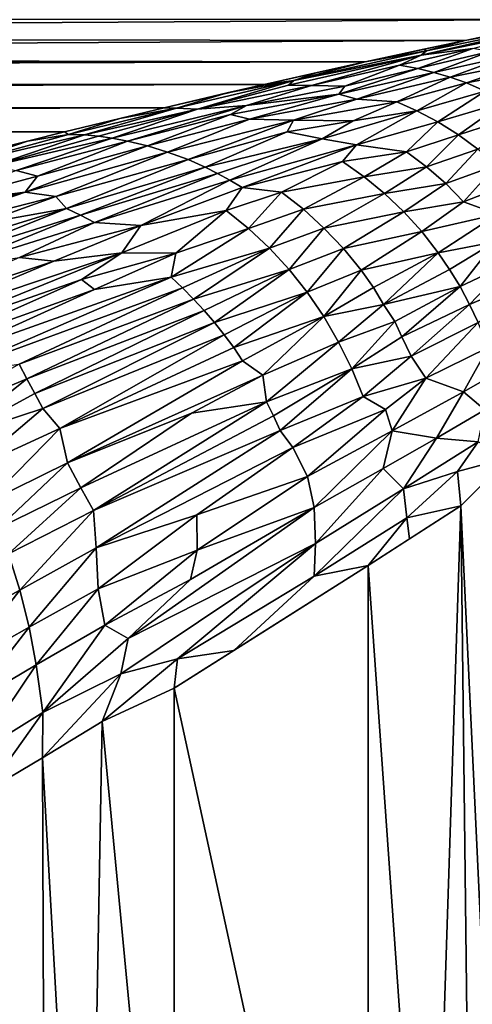
# Model space of a CAD drawing. Extents: x -901 to 901, y -398 to 432.
# Drawn here: x 670 to 758, y 127 to 318 of the extents above; entities that cross this region are included whole.
import ezdxf

# ---------------------------------------------------------------- set-up
doc = ezdxf.new("R2010")
doc.units = 0
doc.header["$MEASUREMENT"] = 0
doc.layers.get('0').update_dxf_attribs({"linetype": 'CONTINUOUS'})

msp = doc.modelspace()

# ---------------------------------------------------------------- linework, layer by layer
for points in [[(210.67, 314.46, -25.97), (756.25, 313.77, -29.8), (775.8, 317.8, -5.64)], [(210.67, 314.46, -25.97), (775.8, 317.8, -5.64), (222.45, 317.79, -5.69)], [(747.71, 310.92, -45.56), (770.14, 315.47, -18.41), (777.86, 317.76, -5.56)], [(747.71, 310.92, -45.56), (777.86, 317.76, -5.56), (748.79, 311.72, -41.6)], [(756.25, 313.77, -29.8), (748.79, 311.72, -41.6), (777.86, 317.76, -5.56)], [(777.86, 317.76, -5.56), (765.83, 315.76, -17.96), (756.25, 313.77, -29.8)], [(757.76, 312.18, -36.54), (770.14, 315.47, -18.41), (747.71, 310.92, -45.56)], [(756.25, 313.77, -29.8), (210.67, 314.46, -25.97), (198.7, 310.68, -47.75)], [(756.25, 313.77, -29.8), (198.7, 310.68, -47.75), (736.88, 309.63, -53.72)], [(748.79, 311.72, -41.6), (756.25, 313.77, -29.8), (748.27, 312.09, -39.66)], [(747.71, 310.92, -45.56), (748.79, 311.72, -41.6), (722.99, 305.97, -73.75)], [(736.88, 309.63, -53.72), (722.99, 305.97, -73.75), (748.79, 311.72, -41.6)], [(748.79, 311.72, -41.6), (748.27, 312.09, -39.66), (736.88, 309.63, -53.72)], [(743.5, 308.93, -54.82), (757.76, 312.18, -36.54), (747.71, 310.92, -45.56)], [(747.05, 308.31, -54.89), (757.76, 312.18, -36.54), (743.5, 308.93, -54.82)], [(747.05, 308.31, -54.89), (761.04, 311.61, -36.62), (757.76, 312.18, -36.54)], [(750.21, 307.56, -54.95), (761.04, 311.61, -36.62), (747.05, 308.31, -54.89)], [(750.21, 307.56, -54.95), (764.76, 310.75, -36.6), (761.04, 311.61, -36.62)], [(-190.23, 309.96, -51.92), (-737.08, 309.67, -53.47), (736.88, 309.63, -53.72)], [(736.88, 309.63, -53.72), (-737.08, 309.67, -53.47), (-717.92, 305.38, -77.11)], [(-717.92, 305.38, -77.11), (717.24, 305.22, -77.95), (736.88, 309.63, -53.72)], [(736.88, 309.63, -53.72), (188.36, 309.96, -51.94), (-190.23, 309.96, -51.92)], [(193.13, 310.12, -51.07), (188.36, 309.96, -51.94), (736.88, 309.63, -53.72)], [(198.7, 310.68, -47.75), (193.13, 310.12, -51.07), (736.88, 309.63, -53.72)], [(726.46, 305.02, -76.28), (747.71, 310.92, -45.56), (721.98, 305.05, -77.91)], [(721.98, 305.05, -77.91), (747.71, 310.92, -45.56), (722.99, 305.97, -73.75)], [(722.99, 305.97, -73.75), (736.88, 309.63, -53.72), (727.5, 307.55, -65.29)], [(726.46, 305.02, -76.28), (743.5, 308.93, -54.82), (747.71, 310.92, -45.56)], [(753.33, 306.63, -54.99), (764.76, 310.75, -36.6), (750.21, 307.56, -54.95)], [(753.33, 306.63, -54.99), (768.3, 309.58, -36.75), (764.76, 310.75, -36.6)], [(756.54, 305.5, -54.97), (768.3, 309.58, -36.75), (753.33, 306.63, -54.99)], [(756.54, 305.5, -54.97), (771.52, 308.38, -36.7), (768.3, 309.58, -36.75)], [(732.91, 304.9, -73.21), (743.5, 308.93, -54.82), (726.46, 305.02, -76.28)], [(731.74, 303.32, -78.24), (747.05, 308.31, -54.89), (732.91, 304.9, -73.21)], [(731.74, 303.32, -78.24), (750.21, 307.56, -54.95), (747.05, 308.31, -54.89)], [(732.91, 304.9, -73.21), (747.05, 308.31, -54.89), (743.5, 308.93, -54.82)], [(760.16, 303.9, -55.09), (771.52, 308.38, -36.7), (756.54, 305.5, -54.97)], [(704.31, 300.43, -101.61), (722.99, 305.97, -73.75), (700.19, 300.61, -102.03)], [(710.05, 303.57, -86.81), (700.19, 300.61, -102.03), (722.99, 305.97, -73.75)], [(704.31, 300.43, -101.61), (721.98, 305.05, -77.91), (722.99, 305.97, -73.75)], [(722.99, 305.97, -73.75), (717.24, 305.22, -77.95), (710.05, 303.57, -86.81)], [(722.99, 305.97, -73.75), (727.5, 307.55, -65.29), (717.24, 305.22, -77.95)], [(735.2, 302.35, -78.18), (750.21, 307.56, -54.95), (731.74, 303.32, -78.24)], [(735.2, 302.35, -78.18), (753.33, 306.63, -54.99), (750.21, 307.56, -54.95)], [(743.03, 301.86, -73.25), (753.33, 306.63, -54.99), (735.2, 302.35, -78.18)], [(743.03, 301.86, -73.25), (756.54, 305.5, -54.97), (753.33, 306.63, -54.99)], [(717.24, 305.22, -77.95), (-717.92, 305.38, -77.11), (-698.76, 300.91, -100.71)], [(-698.76, 300.91, -100.71), (697.84, 300.69, -101.85), (717.24, 305.22, -77.95)], [(704.31, 300.43, -101.61), (726.46, 305.02, -76.28), (721.98, 305.05, -77.91)], [(713.79, 301.14, -94.95), (726.46, 305.02, -76.28), (704.31, 300.43, -101.61)], [(713.79, 301.14, -94.95), (732.91, 304.9, -73.21), (726.46, 305.02, -76.28)], [(731.74, 303.32, -78.24), (732.91, 304.9, -73.21), (713.79, 301.14, -94.95)], [(746.88, 300.12, -73.36), (756.54, 305.5, -54.97), (743.03, 301.86, -73.25)], [(746.88, 300.12, -73.36), (760.16, 303.9, -55.09), (756.54, 305.5, -54.97)], [(750.99, 297.93, -73.41), (760.16, 303.9, -55.09), (746.88, 300.12, -73.36)], [(750.99, 297.93, -73.41), (764.04, 301.87, -55.15), (760.16, 303.9, -55.09)], [(700.19, 300.61, -102.03), (710.05, 303.57, -86.81), (697.84, 300.69, -101.85)], [(714.36, 298.47, -101.76), (731.74, 303.32, -78.24), (710.71, 299.37, -101.76)], [(710.71, 299.37, -101.76), (731.74, 303.32, -78.24), (713.79, 301.14, -94.95)], [(714.36, 298.47, -101.76), (735.2, 302.35, -78.18), (731.74, 303.32, -78.24)], [(722.94, 298.26, -96.19), (735.2, 302.35, -78.18), (714.36, 298.47, -101.76)], [(722.94, 298.26, -96.19), (743.03, 301.86, -73.25), (735.2, 302.35, -78.18)], [(734.55, 298.16, -87.23), (743.03, 301.86, -73.25), (722.94, 298.26, -96.19)], [(734.55, 298.16, -87.23), (746.88, 300.12, -73.36), (743.03, 301.86, -73.25)], [(754.97, 295.43, -73.44), (764.04, 301.87, -55.15), (750.99, 297.93, -73.41)], [(754.97, 295.43, -73.44), (767.78, 299.56, -55.19), (764.04, 301.87, -55.15)], [(697.84, 300.69, -101.85), (-698.76, 300.91, -100.71), (-679.61, 296.29, -124.29)], [(-679.61, 296.29, -124.29), (678.47, 296.01, -125.69), (697.84, 300.69, -101.85)], [(689.19, 298.62, -112.51), (679.27, 295.49, -128.03), (700.19, 300.61, -102.03)], [(682.38, 295.45, -127.42), (700.19, 300.61, -102.03), (679.27, 295.49, -128.03)], [(682.38, 295.45, -127.42), (704.31, 300.43, -101.61), (700.19, 300.61, -102.03)], [(685.04, 295.17, -127.39), (704.31, 300.43, -101.61), (682.38, 295.45, -127.42)], [(687.75, 294.8, -127.29), (704.31, 300.43, -101.61), (685.04, 295.17, -127.39)], [(690.67, 294.23, -127.29), (713.79, 301.14, -94.95), (687.75, 294.8, -127.29)], [(687.75, 294.8, -127.29), (713.79, 301.14, -94.95), (704.31, 300.43, -101.61)], [(700.19, 300.61, -102.03), (697.84, 300.69, -101.85), (689.19, 298.62, -112.51)], [(690.67, 294.23, -127.29), (710.71, 299.37, -101.76), (713.79, 301.14, -94.95)], [(735.15, 293.49, -94.58), (746.88, 300.12, -73.36), (728.53, 294.66, -98.46)], [(728.53, 294.66, -98.46), (746.88, 300.12, -73.36), (734.55, 298.16, -87.23)], [(735.15, 293.49, -94.58), (750.99, 297.93, -73.41), (746.88, 300.12, -73.36)], [(679.27, 295.49, -128.03), (689.19, 298.62, -112.51), (678.47, 296.01, -125.69)], [(694.6, 293.28, -127.19), (710.71, 299.37, -101.76), (690.67, 294.23, -127.29)], [(694.6, 293.28, -127.19), (714.36, 298.47, -101.76), (710.71, 299.37, -101.76)], [(698.49, 292.08, -127.07), (714.36, 298.47, -101.76), (694.6, 293.28, -127.19)], [(698.49, 292.08, -127.07), (722.94, 298.26, -96.19), (714.36, 298.47, -101.76)], [(702.51, 290.63, -126.82), (722.94, 298.26, -96.19), (698.49, 292.08, -127.07)], [(702.51, 290.63, -126.82), (721.7, 296, -101.65), (722.94, 298.26, -96.19)], [(721.7, 296, -101.65), (734.55, 298.16, -87.23), (722.94, 298.26, -96.19)], [(728.53, 294.66, -98.46), (734.55, 298.16, -87.23), (721.7, 296, -101.65)], [(758.75, 292.64, -73.47), (767.78, 299.56, -55.19), (754.97, 295.43, -73.44)], [(678.47, 296.01, -125.69), (-679.61, 296.29, -124.29), (-660.71, 291.05, -149.95)], [(744.87, 292.17, -87.53), (750.99, 297.93, -73.41), (735.15, 293.49, -94.58)], [(744.87, 292.17, -87.53), (754.97, 295.43, -73.44), (750.99, 297.93, -73.41)], [(-660.71, 291.05, -149.95), (659.14, 291.17, -149.47), (678.47, 296.01, -125.69)], [(658.41, 289.82, -155.43), (682.38, 295.45, -127.42), (679.27, 295.49, -128.03)], [(671.27, 294.23, -134.55), (658.41, 289.82, -155.43), (679.27, 295.49, -128.03)], [(664.39, 289.34, -154.85), (682.38, 295.45, -127.42), (658.41, 289.82, -155.43)], [(658.41, 289.82, -155.43), (671.27, 294.23, -134.55), (659.14, 291.17, -149.47)], [(664.39, 289.34, -154.85), (685.04, 295.17, -127.39), (682.38, 295.45, -127.42)], [(664.39, 289.34, -154.85), (687.75, 294.8, -127.29), (685.04, 295.17, -127.39)], [(669.11, 288.5, -154.67), (687.75, 294.8, -127.29), (664.39, 289.34, -154.85)], [(669.11, 288.5, -154.67), (690.67, 294.23, -127.29), (687.75, 294.8, -127.29)], [(673.2, 287.45, -154.61), (690.67, 294.23, -127.29), (669.11, 288.5, -154.67)], [(679.27, 295.49, -128.03), (678.47, 296.01, -125.69), (671.27, 294.23, -134.55)], [(673.2, 287.45, -154.61), (694.6, 293.28, -127.19), (690.67, 294.23, -127.29)], [(705.75, 289.14, -126.79), (721.7, 296, -101.65), (702.51, 290.63, -126.82)], [(705.75, 289.14, -126.79), (728.53, 294.66, -98.46), (721.7, 296, -101.65)], [(708.2, 287.93, -126.7), (728.53, 294.66, -98.46), (705.75, 289.14, -126.79)], [(710.6, 286.62, -126.61), (728.53, 294.66, -98.46), (708.2, 287.93, -126.7)], [(710.6, 286.62, -126.61), (735.15, 293.49, -94.58), (728.53, 294.66, -98.46)], [(748.79, 289.22, -87.57), (754.97, 295.43, -73.44), (744.87, 292.17, -87.53)], [(748.79, 289.22, -87.57), (758.75, 292.64, -73.47), (754.97, 295.43, -73.44)], [(670.81, 284.31, -162.83), (698.49, 292.08, -127.07), (694.6, 293.28, -127.19)], [(670.81, 284.31, -162.83), (694.6, 293.28, -127.19), (673.2, 287.45, -154.61)], [(712.95, 285.21, -126.51), (735.15, 293.49, -94.58), (710.6, 286.62, -126.61)], [(712.95, 285.21, -126.51), (732.45, 290.27, -101.75), (735.15, 293.49, -94.58)], [(732.45, 290.27, -101.75), (744.87, 292.17, -87.53), (735.15, 293.49, -94.58)], [(752.48, 285.97, -87.61), (758.75, 292.64, -73.47), (748.79, 289.22, -87.57)], [(752.48, 285.97, -87.61), (762.33, 289.57, -73.49), (758.75, 292.64, -73.47)], [(676.77, 283.45, -159.87), (698.49, 292.08, -127.07), (670.81, 284.31, -162.83)], [(676.77, 283.45, -159.87), (702.51, 290.63, -126.82), (698.49, 292.08, -127.07)], [(678.86, 281.13, -162.04), (702.51, 290.63, -126.82), (676.77, 283.45, -159.87)], [(678.86, 281.13, -162.04), (705.75, 289.14, -126.79), (702.51, 290.63, -126.82)], [(736.65, 287.32, -101.72), (744.87, 292.17, -87.53), (732.45, 290.27, -101.75)], [(736.65, 287.32, -101.72), (748.79, 289.22, -87.57), (744.87, 292.17, -87.53)], [(653.15, 282.05, -179.78), (673.2, 287.45, -154.61), (669.11, 288.5, -154.67)], [(681.6, 279.82, -161.73), (705.75, 289.14, -126.79), (678.86, 281.13, -162.04)], [(681.6, 279.82, -161.73), (708.2, 287.93, -126.7), (705.75, 289.14, -126.79)], [(720.61, 284.3, -120.69), (732.45, 290.27, -101.75), (712.95, 285.21, -126.51)], [(720.61, 284.3, -120.69), (736.65, 287.32, -101.72), (732.45, 290.27, -101.75)], [(740.61, 284.06, -101.7), (748.79, 289.22, -87.57), (736.65, 287.32, -101.72)], [(740.61, 284.06, -101.7), (752.48, 285.97, -87.61), (748.79, 289.22, -87.57)], [(755.95, 282.45, -87.63), (762.33, 289.57, -73.49), (752.48, 285.97, -87.61)], [(755.95, 282.45, -87.63), (765.7, 286.25, -73.51), (762.33, 289.57, -73.49)], [(670.81, 284.31, -162.83), (673.2, 287.45, -154.61), (653.15, 282.05, -179.78)], [(684.29, 278.4, -161.41), (708.2, 287.93, -126.7), (681.6, 279.82, -161.73)], [(684.29, 278.4, -161.41), (710.6, 286.62, -126.61), (708.2, 287.93, -126.7)], [(693.3, 277.82, -154.1), (710.6, 286.62, -126.61), (684.29, 278.4, -161.41)], [(693.3, 277.82, -154.1), (712.95, 285.21, -126.51), (710.6, 286.62, -126.61)], [(724.85, 280.99, -120.63), (736.65, 287.32, -101.72), (720.61, 284.3, -120.69)], [(724.85, 280.99, -120.63), (740.61, 284.06, -101.7), (736.65, 287.32, -101.72)], [(693.3, 277.82, -154.1), (709.87, 280.78, -135.13), (712.95, 285.21, -126.51)], [(709.87, 280.78, -135.13), (720.61, 284.3, -120.69), (712.95, 285.21, -126.51)], [(744.35, 280.5, -101.66), (752.48, 285.97, -87.61), (740.61, 284.06, -101.7)], [(744.35, 280.5, -101.66), (755.95, 282.45, -87.63), (752.48, 285.97, -87.61)], [(762.54, 280.06, -82.77), (765.7, 286.25, -73.51), (755.95, 282.45, -87.63)], [(644.39, 275.2, -199.39), (670.81, 284.31, -162.83), (640.79, 277.22, -198.24)], [(640.79, 277.22, -198.24), (670.81, 284.31, -162.83), (653.15, 282.05, -179.78)], [(644.39, 275.2, -199.39), (676.77, 283.45, -159.87), (670.81, 284.31, -162.83)], [(661.81, 278.09, -180.82), (676.77, 283.45, -159.87), (644.39, 275.2, -199.39)], [(678.86, 281.13, -162.04), (676.77, 283.45, -159.87), (661.81, 278.09, -180.82)], [(714.19, 277.29, -135.08), (720.61, 284.3, -120.69), (709.87, 280.78, -135.13)], [(714.19, 277.29, -135.08), (724.85, 280.99, -120.63), (720.61, 284.3, -120.69)], [(728.85, 277.34, -120.56), (740.61, 284.06, -101.7), (724.85, 280.99, -120.63)], [(728.85, 277.34, -120.56), (744.35, 280.5, -101.66), (740.61, 284.06, -101.7)], [(654.07, 271.25, -197.66), (678.86, 281.13, -162.04), (649.62, 272.17, -200.1)], [(649.62, 272.17, -200.1), (678.86, 281.13, -162.04), (661.81, 278.09, -180.82)], [(654.07, 271.25, -197.66), (681.6, 279.82, -161.73), (678.86, 281.13, -162.04)], [(718.26, 273.47, -135.02), (724.85, 280.99, -120.63), (714.19, 277.29, -135.08)], [(718.26, 273.47, -135.02), (728.85, 277.34, -120.56), (724.85, 280.99, -120.63)], [(747.83, 276.66, -101.63), (755.95, 282.45, -87.63), (744.35, 280.5, -101.66)], [(747.83, 276.66, -101.63), (762.54, 280.06, -82.77), (755.95, 282.45, -87.63)], [(656.45, 269.67, -197.72), (681.6, 279.82, -161.73), (654.07, 271.25, -197.66)], [(656.45, 269.67, -197.72), (684.29, 278.4, -161.41), (681.6, 279.82, -161.73)], [(700.09, 272.46, -153.93), (709.87, 280.78, -135.13), (689.57, 272.57, -163.88)], [(689.57, 272.57, -163.88), (709.87, 280.78, -135.13), (693.3, 277.82, -154.1)], [(700.09, 272.46, -153.93), (714.19, 277.29, -135.08), (709.87, 280.78, -135.13)], [(732.61, 273.4, -120.48), (744.35, 280.5, -101.66), (728.85, 277.34, -120.56)], [(732.61, 273.4, -120.48), (747.83, 276.66, -101.63), (744.35, 280.5, -101.66)], [(751.03, 272.57, -101.6), (762.54, 280.06, -82.77), (747.83, 276.66, -101.63)], [(751.03, 272.57, -101.6), (762.11, 274.68, -87.67), (762.54, 280.06, -82.77)], [(669.72, 271.61, -183.35), (684.29, 278.4, -161.41), (656.45, 269.67, -197.72)], [(669.72, 271.61, -183.35), (693.3, 277.82, -154.1), (684.29, 278.4, -161.41)], [(676.42, 270.95, -178.03), (693.3, 277.82, -154.1), (669.72, 271.61, -183.35)], [(689.57, 272.57, -163.88), (693.3, 277.82, -154.1), (676.42, 270.95, -178.03)], [(699.16, 267.83, -159.48), (718.26, 273.47, -135.02), (714.19, 277.29, -135.08)], [(699.16, 267.83, -159.48), (714.19, 277.29, -135.08), (700.09, 272.46, -153.93)], [(722.07, 269.32, -134.95), (728.85, 277.34, -120.56), (718.26, 273.47, -135.02)], [(722.07, 269.32, -134.95), (732.61, 273.4, -120.48), (728.85, 277.34, -120.56)], [(736.09, 269.17, -120.4), (747.83, 276.66, -101.63), (732.61, 273.4, -120.48)], [(736.09, 269.17, -120.4), (751.03, 272.57, -101.6), (747.83, 276.66, -101.63)], [(701.39, 265.75, -159.18), (718.26, 273.47, -135.02), (699.16, 267.83, -159.48)], [(703.54, 263.58, -158.87), (718.26, 273.47, -135.02), (701.39, 265.75, -159.18)], [(703.54, 263.58, -158.87), (722.07, 269.32, -134.95), (718.26, 273.47, -135.02)], [(725.59, 264.88, -134.87), (732.61, 273.4, -120.48), (722.07, 269.32, -134.95)], [(725.59, 264.88, -134.87), (736.09, 269.17, -120.4), (732.61, 273.4, -120.48)], [(753.22, 269.33, -101.59), (762.11, 274.68, -87.67), (751.03, 272.57, -101.6)], [(755.29, 266.01, -101.53), (762.11, 274.68, -87.67), (753.22, 269.33, -101.59)], [(755.29, 266.01, -101.53), (764.75, 270.47, -87.7), (762.11, 274.68, -87.67)], [(641.7, 259.44, -223.71), (676.42, 270.95, -178.03), (669.72, 271.61, -183.35)], [(645.85, 254.85, -224.62), (689.57, 272.57, -163.88), (643.54, 257.11, -224.52)], [(643.54, 257.11, -224.52), (689.57, 272.57, -163.88), (676.42, 270.95, -178.03)], [(645.85, 254.85, -224.62), (681.77, 267.37, -176.97), (689.57, 272.57, -163.88)], [(681.77, 267.37, -176.97), (700.09, 272.46, -153.93), (689.57, 272.57, -163.88)], [(684.27, 265.42, -176.52), (700.09, 272.46, -153.93), (681.77, 267.37, -176.97)], [(699.16, 267.83, -159.48), (700.09, 272.46, -153.93), (684.27, 265.42, -176.52)], [(738.45, 265.8, -120.39), (751.03, 272.57, -101.6), (736.09, 269.17, -120.4)], [(740.41, 262.52, -120.51), (751.03, 272.57, -101.6), (738.45, 265.8, -120.39)], [(740.41, 262.52, -120.51), (753.22, 269.33, -101.59), (751.03, 272.57, -101.6)], [(643.54, 257.11, -224.52), (676.42, 270.95, -178.03), (641.7, 259.44, -223.71)], [(757.12, 262.55, -101.54), (764.75, 270.47, -87.7), (755.29, 266.01, -101.53)], [(757.12, 262.55, -101.54), (771.11, 268.49, -81.49), (764.75, 270.47, -87.7)], [(656.3, 249.21, -219.24), (699.16, 267.83, -159.48), (654.27, 251.84, -219.06)], [(654.27, 251.84, -219.06), (699.16, 267.83, -159.48), (684.27, 265.42, -176.52)], [(656.3, 249.21, -219.24), (701.39, 265.75, -159.18), (699.16, 267.83, -159.48)], [(705.61, 261.33, -158.58), (722.07, 269.32, -134.95), (703.54, 263.58, -158.87)], [(707.6, 259.01, -158.28), (722.07, 269.32, -134.95), (705.61, 261.33, -158.58)], [(707.6, 259.01, -158.28), (725.59, 264.88, -134.87), (722.07, 269.32, -134.95)], [(728.8, 260.17, -134.8), (736.09, 269.17, -120.4), (725.59, 264.88, -134.87)], [(728.8, 260.17, -134.8), (738.45, 265.8, -120.39), (736.09, 269.17, -120.4)], [(740.41, 262.52, -120.51), (755.29, 266.01, -101.53), (753.22, 269.33, -101.59)], [(758.82, 259.02, -101.49), (771.11, 268.49, -81.49), (757.12, 262.55, -101.54)], [(648.27, 252.52, -224.48), (681.77, 267.37, -176.97), (645.85, 254.85, -224.62)], [(648.27, 252.52, -224.48), (684.27, 265.42, -176.52), (681.77, 267.37, -176.97)], [(669.67, 250.94, -204.02), (701.39, 265.75, -159.18), (656.3, 249.21, -219.24)], [(669.67, 250.94, -204.02), (703.54, 263.58, -158.87), (701.39, 265.75, -159.18)], [(728.8, 260.17, -134.8), (740.41, 262.52, -120.51), (738.45, 265.8, -120.39)], [(742.62, 259.21, -120.12), (755.29, 266.01, -101.53), (740.41, 262.52, -120.51)], [(743.99, 256.26, -120.24), (755.29, 266.01, -101.53), (742.62, 259.21, -120.12)], [(743.99, 256.26, -120.24), (757.12, 262.55, -101.54), (755.29, 266.01, -101.53)], [(654.27, 251.84, -219.06), (684.27, 265.42, -176.52), (648.27, 252.52, -224.48)], [(709.5, 256.61, -158), (725.59, 264.88, -134.87), (707.6, 259.01, -158.28)], [(711.32, 254.15, -157.71), (725.59, 264.88, -134.87), (709.5, 256.61, -158)], [(711.32, 254.15, -157.71), (728.8, 260.17, -134.8), (725.59, 264.88, -134.87)], [(671.13, 248.11, -204.66), (703.54, 263.58, -158.87), (669.67, 250.94, -204.02)], [(671.13, 248.11, -204.66), (705.61, 261.33, -158.58), (703.54, 263.58, -158.87)], [(731.7, 255.21, -134.73), (740.41, 262.52, -120.51), (728.8, 260.17, -134.8)], [(731.7, 255.21, -134.73), (742.62, 259.21, -120.12), (740.41, 262.52, -120.51)], [(745.77, 252.5, -120.13), (757.12, 262.55, -101.54), (743.99, 256.26, -120.24)], [(745.77, 252.5, -120.13), (758.82, 259.02, -101.49), (757.12, 262.55, -101.54)], [(672.68, 245.25, -205.07), (705.61, 261.33, -158.58), (671.13, 248.11, -204.66)], [(672.68, 245.25, -205.07), (707.6, 259.01, -158.28), (705.61, 261.33, -158.58)], [(713.06, 251.61, -157.43), (728.8, 260.17, -134.8), (711.32, 254.15, -157.71)], [(716.97, 248.84, -154.75), (728.8, 260.17, -134.8), (713.06, 251.61, -157.43)], [(716.97, 248.84, -154.75), (731.7, 255.21, -134.73), (728.8, 260.17, -134.8)], [(674.27, 242.34, -205.33), (707.6, 259.01, -158.28), (672.68, 245.25, -205.07)], [(674.27, 242.34, -205.33), (709.5, 256.61, -158), (707.6, 259.01, -158.28)], [(734.26, 250.05, -134.64), (742.62, 259.21, -120.12), (731.7, 255.21, -134.73)], [(734.26, 250.05, -134.64), (743.99, 256.26, -120.24), (742.62, 259.21, -120.12)], [(748.6, 248.2, -118.7), (758.82, 259.02, -101.49), (745.77, 252.5, -120.13)], [(748.6, 248.2, -118.7), (760.76, 254.17, -101.44), (758.82, 259.02, -101.49)], [(677.56, 238.45, -204.15), (709.5, 256.61, -158), (674.27, 242.34, -205.33)], [(677.56, 238.45, -204.15), (711.32, 254.15, -157.71), (709.5, 256.61, -158)], [(734.26, 250.05, -134.64), (745.77, 252.5, -120.13), (743.99, 256.26, -120.24)], [(677.56, 238.45, -204.15), (713.06, 251.61, -157.43), (711.32, 254.15, -157.71)], [(717.72, 243.65, -156.62), (731.7, 255.21, -134.73), (716.97, 248.84, -154.75)], [(717.72, 243.65, -156.62), (734.26, 250.05, -134.64), (731.7, 255.21, -134.73)], [(755.92, 245.6, -110.72), (760.76, 254.17, -101.44), (748.6, 248.2, -118.7)], [(755.92, 245.6, -110.72), (765.26, 250.87, -97.1), (760.76, 254.17, -101.44)], [(736.47, 244.7, -134.56), (745.77, 252.5, -120.13), (734.26, 250.05, -134.64)], [(736.47, 244.7, -134.56), (748.6, 248.2, -118.7), (745.77, 252.5, -120.13)], [(646.34, 237.7, -238.72), (671.13, 248.11, -204.66), (669.67, 250.94, -204.02)], [(679.07, 231.79, -206.11), (713.06, 251.61, -157.43), (677.56, 238.45, -204.15)], [(679.07, 231.79, -206.11), (716.97, 248.84, -154.75), (713.06, 251.61, -157.43)], [(760.06, 242.07, -106.47), (765.26, 250.87, -97.1), (755.92, 245.6, -110.72)], [(679.07, 231.79, -206.11), (703.16, 241.45, -174.09), (716.97, 248.84, -154.75)], [(717.72, 243.65, -156.62), (716.97, 248.84, -154.75), (703.16, 241.45, -174.09)], [(719.08, 240.89, -156.37), (734.26, 250.05, -134.64), (717.72, 243.65, -156.62)], [(720.35, 238.08, -156.12), (734.26, 250.05, -134.64), (719.08, 240.89, -156.37)], [(720.35, 238.08, -156.12), (736.47, 244.7, -134.56), (734.26, 250.05, -134.64)], [(656.82, 236.64, -228.09), (671.13, 248.11, -204.66), (646.34, 237.7, -238.72)], [(656.82, 236.64, -228.09), (672.68, 245.25, -205.07), (671.13, 248.11, -204.66)], [(740.78, 242.13, -130.46), (748.6, 248.2, -118.7), (736.47, 244.7, -134.56)], [(742.06, 238.03, -130.32), (748.6, 248.2, -118.7), (740.78, 242.13, -130.46)], [(742.06, 238.03, -130.32), (755.92, 245.6, -110.72), (748.6, 248.2, -118.7)], [(656.82, 236.64, -228.09), (674.27, 242.34, -205.33), (672.68, 245.25, -205.07)], [(722.83, 234.79, -154.5), (736.47, 244.7, -134.56), (720.35, 238.08, -156.12)], [(722.83, 234.79, -154.5), (740.78, 242.13, -130.46), (736.47, 244.7, -134.56)], [(750.69, 236.59, -119.92), (755.92, 245.6, -110.72), (742.06, 238.03, -130.32)], [(750.69, 236.59, -119.92), (760.06, 242.07, -106.47), (755.92, 245.6, -110.72)], [(684.07, 222.58, -204.51), (717.72, 243.65, -156.62), (681.63, 226.93, -205.49)], [(681.63, 226.93, -205.49), (717.72, 243.65, -156.62), (703.16, 241.45, -174.09)], [(684.07, 222.58, -204.51), (719.08, 240.89, -156.37), (717.72, 243.65, -156.62)], [(660.36, 230.58, -227.9), (674.27, 242.34, -205.33), (656.82, 236.64, -228.09)], [(660.36, 230.58, -227.9), (677.56, 238.45, -204.15), (674.27, 242.34, -205.33)], [(681.63, 226.93, -205.49), (703.16, 241.45, -174.09), (679.07, 231.79, -206.11)], [(684.07, 222.58, -204.51), (720.35, 238.08, -156.12), (719.08, 240.89, -156.37)], [(725.64, 229.17, -152.98), (740.78, 242.13, -130.46), (722.83, 234.79, -154.5)], [(725.64, 229.17, -152.98), (742.06, 238.03, -130.32), (740.78, 242.13, -130.46)], [(758.8, 235.89, -109.47), (760.06, 242.07, -106.47), (750.69, 236.59, -119.92)], [(663.49, 224.17, -227.77), (677.56, 238.45, -204.15), (660.36, 230.58, -227.9)], [(663.49, 224.17, -227.77), (679.07, 231.79, -206.11), (677.56, 238.45, -204.15)], [(684.64, 215.29, -206.47), (720.35, 238.08, -156.12), (684.07, 222.58, -204.51)], [(684.64, 215.29, -206.47), (722.83, 234.79, -154.5), (720.35, 238.08, -156.12)], [(726.92, 223.14, -152.93), (742.06, 238.03, -130.32), (725.64, 229.17, -152.98)], [(726.92, 223.14, -152.93), (740.37, 230.69, -134.39), (742.06, 238.03, -130.32)], [(740.37, 230.69, -134.39), (750.69, 236.59, -119.92), (742.06, 238.03, -130.32)], [(744.28, 226.75, -130.15), (750.69, 236.59, -119.92), (740.37, 230.69, -134.39)], [(744.28, 226.75, -130.15), (758.8, 235.89, -109.47), (750.69, 236.59, -119.92)], [(744.28, 226.75, -130.15), (754.79, 230.15, -115.69), (758.8, 235.89, -109.47)], [(754.79, 230.15, -115.69), (764.87, 232.83, -101.47), (758.8, 235.89, -109.47)], [(704.16, 221.72, -181.04), (722.83, 234.79, -154.5), (684.64, 215.29, -206.47)], [(704.16, 221.72, -181.04), (725.64, 229.17, -152.98), (722.83, 234.79, -154.5)], [(665.57, 219.11, -227.69), (679.07, 231.79, -206.11), (663.49, 224.17, -227.77)], [(665.57, 219.11, -227.69), (681.63, 226.93, -205.49), (679.07, 231.79, -206.11)], [(755.41, 223.48, -115.24), (764.87, 232.83, -101.47), (754.79, 230.15, -115.69)], [(765.58, 8.3, -100.37), (764.87, 232.83, -101.47), (755.41, 223.48, -115.24)], [(727.21, 216.12, -153.78), (740.37, 230.69, -134.39), (726.92, 223.14, -152.93)], [(727.21, 216.12, -153.78), (744.28, 226.75, -130.15), (740.37, 230.69, -134.39)], [(744.97, 221.15, -129.85), (754.79, 230.15, -115.69), (744.28, 226.75, -130.15)], [(744.97, 221.15, -129.85), (755.41, 223.48, -115.24), (754.79, 230.15, -115.69)], [(704.24, 214.88, -182.81), (725.64, 229.17, -152.98), (704.16, 221.72, -181.04)], [(704.24, 214.88, -182.81), (726.92, 223.14, -152.93), (725.64, 229.17, -152.98)], [(667.61, 214.13, -227.34), (681.63, 226.93, -205.49), (665.57, 219.11, -227.69)], [(667.61, 214.13, -227.34), (684.07, 222.58, -204.51), (681.63, 226.93, -205.49)], [(726.94, 209.84, -154.74), (744.97, 221.15, -129.85), (744.28, 226.75, -130.15)], [(726.94, 209.84, -154.74), (744.28, 226.75, -130.15), (727.21, 216.12, -153.78)], [(669.81, 207.12, -227.13), (684.07, 222.58, -204.51), (667.61, 214.13, -227.34)], [(669.81, 207.12, -227.13), (684.64, 215.29, -206.47), (684.07, 222.58, -204.51)], [(685.03, 207.33, -208.31), (704.16, 221.72, -181.04), (684.64, 215.29, -206.47)], [(685.03, 207.33, -208.31), (704.24, 214.88, -182.81), (704.16, 221.72, -181.04)], [(690.82, 197.73, -202.88), (727.21, 216.12, -153.78), (726.92, 223.14, -152.93)], [(690.82, 197.73, -202.88), (726.92, 223.14, -152.93), (702.91, 209.17, -185.69)], [(702.91, 209.17, -185.69), (726.92, 223.14, -152.93), (704.24, 214.88, -182.81)], [(749.49, 41.18, -123.51), (755.41, 223.48, -115.24), (737.43, 211.87, -140.47)], [(755.41, 223.48, -115.24), (744.97, 221.15, -129.85), (745.45, 217.03, -129.29)], [(755.41, 223.48, -115.24), (749.49, 41.18, -123.51), (757.55, 42.17, -112.04)], [(755.41, 223.48, -115.24), (757.55, 42.17, -112.04), (765.58, 8.3, -100.37)], [(744.97, 221.15, -129.85), (726.94, 209.84, -154.74), (737.43, 211.87, -140.47)], [(745.45, 217.03, -129.29), (744.97, 221.15, -129.85), (737.43, 211.87, -140.47)], [(700.41, 193.75, -190.79), (727.21, 216.12, -153.78), (689.42, 190.88, -205.52)], [(689.42, 190.88, -205.52), (727.21, 216.12, -153.78), (690.82, 197.73, -202.88)], [(700.41, 193.75, -190.79), (726.94, 209.84, -154.74), (727.21, 216.12, -153.78)], [(656.7, 200.07, -245.73), (669.81, 207.12, -227.13), (667.61, 214.13, -227.34)], [(671.62, 199.93, -226.92), (684.64, 215.29, -206.47), (669.81, 207.12, -227.13)], [(671.62, 199.93, -226.92), (685.03, 207.33, -208.31), (684.64, 215.29, -206.47)], [(686.33, 200.28, -208.23), (704.24, 214.88, -182.81), (685.03, 207.33, -208.31)], [(686.33, 200.28, -208.23), (702.91, 209.17, -185.69), (704.24, 214.88, -182.81)], [(737.43, 14.89, -140.3), (737.43, 211.87, -140.47), (699.76, 188.07, -191.8)], [(737.43, 211.87, -140.47), (726.94, 209.84, -154.74), (711.32, 195.36, -176.11)], [(737.43, 211.87, -140.47), (737.43, 14.89, -140.3), (749.49, 41.18, -123.51)], [(690.82, 197.73, -202.88), (702.91, 209.17, -185.69), (686.33, 200.28, -208.23)], [(726.94, 209.84, -154.74), (700.41, 193.75, -190.79), (711.32, 195.36, -176.11)], [(658.55, 192.57, -245.49), (669.81, 207.12, -227.13), (656.7, 200.07, -245.73)], [(658.55, 192.57, -245.49), (671.62, 199.93, -226.92), (669.81, 207.12, -227.13)], [(672.99, 192.6, -226.75), (685.03, 207.33, -208.31), (671.62, 199.93, -226.92)], [(672.99, 192.6, -226.75), (686.33, 200.28, -208.23), (685.03, 207.33, -208.31)], [(659.96, 184.92, -245.3), (671.62, 199.93, -226.92), (658.55, 192.57, -245.49)], [(659.96, 184.92, -245.3), (672.99, 192.6, -226.75), (671.62, 199.93, -226.92)], [(674.23, 183.37, -226.47), (686.33, 200.28, -208.23), (672.99, 192.6, -226.75)], [(674.23, 183.37, -226.47), (690.82, 197.73, -202.88), (686.33, 200.28, -208.23)], [(674.23, 183.37, -226.47), (689.42, 190.88, -205.52), (690.82, 197.73, -202.88)], [(711.32, 195.36, -176.11), (700.41, 193.75, -190.79), (699.76, 188.07, -191.8)], [(700.41, 193.75, -190.79), (685.8, 181.59, -210.9), (699.76, 188.07, -191.8)], [(685.8, 181.59, -210.9), (700.41, 193.75, -190.79), (689.42, 190.88, -205.52)], [(661.23, 175.3, -244.98), (672.99, 192.6, -226.75), (659.96, 184.92, -245.3)], [(661.23, 175.3, -244.98), (674.23, 183.37, -226.47), (672.99, 192.6, -226.75)], [(674.21, 174.55, -227.01), (685.8, 181.59, -210.9), (689.42, 190.88, -205.52)], [(674.21, 174.55, -227.01), (689.42, 190.88, -205.52), (674.23, 183.37, -226.47)], [(699.71, 35.25, -191.64), (699.76, 188.07, -191.8), (685.8, 181.59, -210.9)], [(699.76, 188.07, -191.8), (699.71, 35.25, -191.64), (737.43, 14.89, -140.3)], [(663.43, 168.2, -242.31), (674.23, 183.37, -226.47), (661.23, 175.3, -244.98)], [(663.43, 168.2, -242.31), (674.21, 174.55, -227.01), (674.23, 183.37, -226.47)], [(682.87, 21, -214.66), (685.8, 181.59, -210.9), (674.21, 174.55, -227.01)], [(685.8, 181.59, -210.9), (682.87, 21, -214.66), (699.71, 35.25, -191.64)], [(674.77, 20.28, -225.93), (674.21, 174.55, -227.01), (663.43, 168.2, -242.31)], [(674.21, 174.55, -227.01), (674.77, 20.28, -225.93), (682.87, 21, -214.66)], [(663.43, 168.2, -242.31), (666.76, 19.63, -237.25), (674.77, 20.28, -225.93)]]:
    msp.add_3dface(points)

doc.saveas('drawing.dxf')
